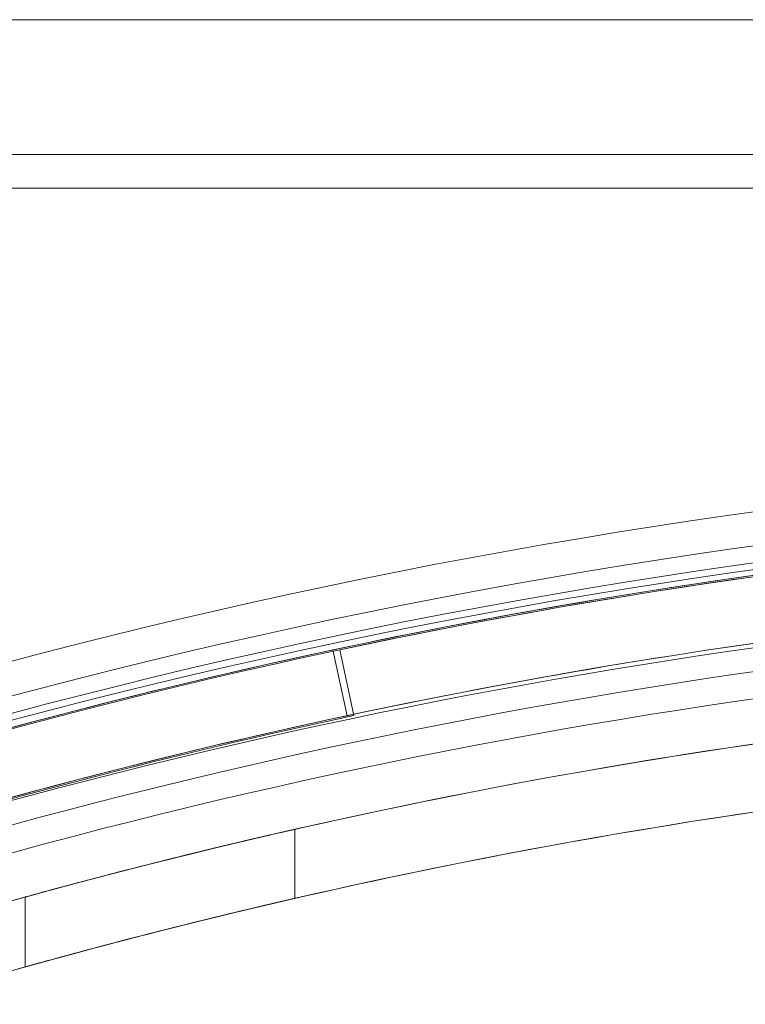
# Model space of a CAD drawing. Units: millimetres. Extents: x 5 to 292, y 5 to 205.
# Drawn here: x 75 to 76, y 101 to 102 of the extents above; entities that cross this region are included whole.
import ezdxf

# ---------------------------------------------------------------- set-up
doc = ezdxf.new("R2010")
doc.units = ezdxf.units.MM

msp = doc.modelspace()

# ---------------------------------------------------------------- linework, layer by layer
at = {"color": 7, "linetype": 'Continuous', "lineweight": 18}
for p, q in [((81.1853, 102.268), (73.2853, 102.268)), ((73.2853, 102.068), (81.1853, 102.068)), ((81.1853, 102.018), (73.2853, 102.018)), ((75.3553, 101.2344), (75.3344, 101.3322)), ((75.3448, 101.3324), (75.3655, 101.2345)), ((75.2778, 100.9629), (75.2778, 101.0655)), ((75.2778, 100.9629), (75.2778, 101.0655)), ((74.8778, 100.9659), (74.8778, 100.8621)), ((74.8778, 100.9659), (74.8778, 100.8621))]:
    msp.add_line(p, q, dxfattribs=at)
for centre, radius, start, end in [((77.2353, 92.3505), 9.275, 68.13779, 111.86221), ((77.2353, 92.3505), 9.275, 68.13779, 111.86221), ((77.2353, 92.3505), 9.225, 68.13779, 111.86221), ((77.2353, 92.3505), 9.2, 68.13779, 111.86221), ((77.2353, 92.3505), 9.2, 68.13779, 111.86221), ((77.2353, 92.3505), 9.19, 68.13779, 111.86221), ((77.2353, 92.4329), 9.1, 68.70755, 111.29245), ((77.2353, 92.4309), 9.1, 93.48421, 113.02659), ((77.2353, 92.4309), 9.1, 93.48421, 113.02659), ((77.2353, 92.4329), 9.1, 97.06971, 102.05725), ((77.2353, 92.4309), 9.1, 97.21447, 101.9905), ((77.2353, 92.4309), 9.1, 97.21447, 101.9905), ((77.2353, 92.4329), 9, 68.70755, 111.29245), ((77.2353, 92.3505), 9.075, 72.20465, 107.79535), ((77.2353, 92.3505), 9.075, 72.20465, 107.79535), ((77.2353, 92.3505), 9.04, 72.20465, 107.79535), ((77.2353, 92.4329), 9, 97.06971, 102.05725), ((77.2353, 92.3505), 9, 72.20465, 107.79535), ((77.2353, 92.3505), 9, 72.20465, 107.79535), ((77.2353, 92.4329), 9.1, 102.05725, 111.29245), ((77.2353, 92.4349), 8.85, 91.63725, 106.45349), ((77.2353, 92.4349), 8.85, 91.9426, 106.45349), ((77.2353, 92.4329), 9, 102.05725, 111.29245), ((77.2353, 92.4309), 9, 101.9905, 107.15497), ((77.2353, 92.4309), 9, 101.9905, 107.15497), ((77.2353, 92.4349), 8.75, 91.63725, 106.45349), ((77.2353, 92.4349), 8.75, 91.96481, 106.45349)]:
    msp.add_arc(centre, radius, start, end, dxfattribs=at)
for points, knots in [([(75.0778, 101.0179), (75.0547, 101.0121), (75.0085, 101.0003), (74.9474, 100.9842), (74.902, 100.9718), (74.8777, 100.9651), (74.8762, 100.9647), (74.8962, 100.9703), (74.9353, 100.9809), (74.9902, 100.9955), (75.0561, 101.0126), (75.1258, 101.03), (75.1905, 101.0456), (75.2414, 101.0574), (75.2726, 101.0646), (75.2814, 101.0666), (75.2678, 101.0635), (75.2339, 101.0557), (75.183, 101.0438), (75.128, 101.0305), (75.0918, 101.0214), (75.0778, 101.0179)], [0, 0, 0, 0, 0.0559962, 0.1120134, 0.1673208, 0.2208584, 0.2726474, 0.3236488, 0.3751677, 0.4281978, 0.4830009, 0.5390015, 0.5950836, 0.6501927, 0.7038376, 0.7561825, 0.8078274, 0.8595352, 0.9120252, 0.965801, 1, 1, 1, 1]), ([(75.0778, 101.0179), (75.0547, 101.0121), (75.0085, 101.0003), (74.9474, 100.9842), (74.902, 100.9718), (74.8777, 100.9651), (74.8762, 100.9647), (74.8962, 100.9703), (74.9353, 100.9809), (74.9902, 100.9955), (75.0561, 101.0126), (75.1258, 101.03), (75.1905, 101.0456), (75.2414, 101.0574), (75.2726, 101.0646), (75.2814, 101.0666), (75.2678, 101.0635), (75.2339, 101.0557), (75.183, 101.0438), (75.128, 101.0305), (75.0918, 101.0214), (75.0778, 101.0179)], [0, 0, 0, 0, 0.055996, 0.112013, 0.167321, 0.220858, 0.272647, 0.323649, 0.375168, 0.428198, 0.483001, 0.539001, 0.595084, 0.650193, 0.703838, 0.756183, 0.807827, 0.859535, 0.912025, 0.965801, 1, 1, 1, 1]), ([(75.0778, 100.9148), (75.0547, 100.9088), (75.0085, 100.897), (74.9473, 100.8806), (74.9019, 100.8681), (74.8777, 100.8613), (74.8762, 100.8609), (74.8962, 100.8665), (74.9353, 100.8773), (74.9902, 100.8921), (75.0561, 100.9093), (75.1259, 100.927), (75.1905, 100.9428), (75.2415, 100.9548), (75.2726, 100.962), (75.2813, 100.964), (75.2678, 100.9609), (75.2339, 100.953), (75.183, 100.9409), (75.128, 100.9275), (75.0918, 100.9183), (75.0778, 100.9148)], [0, 0, 0, 0, 0.056053, 0.112127, 0.167473, 0.221004, 0.272746, 0.323685, 0.375155, 0.428171, 0.483002, 0.539059, 0.595199, 0.650341, 0.703982, 0.756294, 0.80789, 0.859553, 0.912016, 0.965795, 1, 1, 1, 1]), ([(75.0778, 100.9148), (75.0547, 100.9088), (75.0085, 100.897), (74.9473, 100.8806), (74.9019, 100.8681), (74.8777, 100.8613), (74.8762, 100.8609), (74.8962, 100.8665), (74.9353, 100.8773), (74.9902, 100.8921), (75.0561, 100.9093), (75.1259, 100.927), (75.1905, 100.9428), (75.2415, 100.9548), (75.2726, 100.962), (75.2813, 100.964), (75.2678, 100.9609), (75.2339, 100.953), (75.183, 100.9409), (75.128, 100.9275), (75.0918, 100.9183), (75.0778, 100.9148)], [0, 0, 0, 0, 0.056053, 0.112127, 0.167473, 0.221004, 0.272746, 0.323685, 0.375155, 0.428171, 0.483002, 0.539059, 0.595199, 0.650341, 0.703982, 0.756294, 0.80789, 0.859553, 0.912016, 0.965795, 1, 1, 1, 1])]:
    msp.add_open_spline(points, degree=3, knots=knots, dxfattribs=at)

doc.saveas('drawing.dxf')
